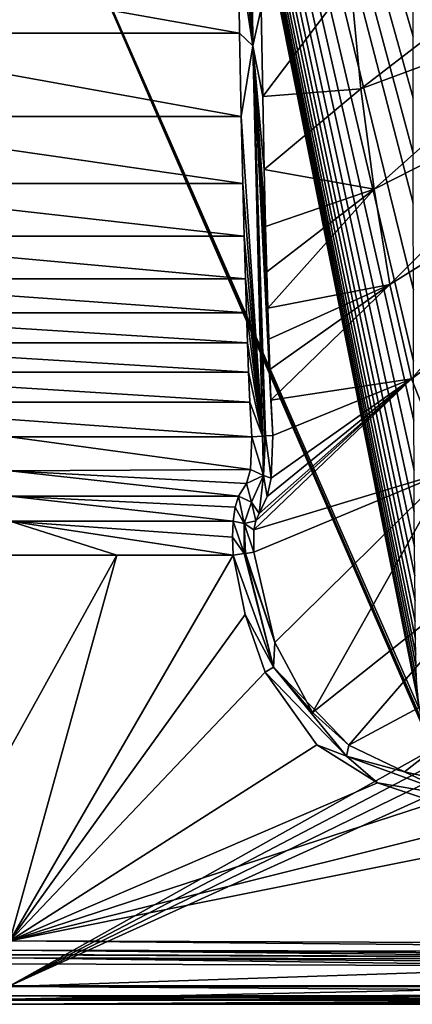
# Model space of a CAD drawing. Units: millimetres. Extents: x -605 to 605, y -514 to 10.
# Drawn here: x 2 to 87, y -514 to -300 of the extents above; entities that cross this region are included whole.
import ezdxf

# ---------------------------------------------------------------- set-up
doc = ezdxf.new("R2010")
doc.units = ezdxf.units.MM
doc.header["$LTSCALE"] = 81.481481
for name, color, linetype in [('120', 7, 'CONTINUOUS'), ('124', 7, 'CONTINUOUS'), ('125', 7, 'CONTINUOUS'), ('126', 7, 'CONTINUOUS'), ('128', 7, 'CONTINUOUS'), ('129', 7, 'CONTINUOUS'), ('130', 7, 'CONTINUOUS'), ('131', 7, 'CONTINUOUS'), ('22', 7, 'CONTINUOUS'), ('352', 7, 'CONTINUOUS'), ('356', 7, 'CONTINUOUS'), ('358', 7, 'CONTINUOUS'), ('43', 7, 'CONTINUOUS'), ('50', 7, 'CONTINUOUS'), ('51', 7, 'CONTINUOUS'), ('52', 7, 'CONTINUOUS'), ('97', 7, 'CONTINUOUS')]:
    doc.layers.add(name, color=color, linetype=linetype)

msp = doc.modelspace()

# ---------------------------------------------------------------- linework, layer by layer
at = {"layer": '120', "color": 7, "linetype": 'Continuous'}
for points in [[(0, -500.06, 822.5), (136.84, -500.6, 822.5), (302.5, -502.84, 821.71), (0, -500.06, 822.5)], [(0, -500.06, 822.5), (302.5, -502.84, 821.71), (0, -502.1, 821.71), (0, -500.06, 822.5)], [(302.5, -503.8, 819.76), (146.68, -503.61, 819.76), (0, -502.1, 821.71), (302.5, -503.8, 819.76)], [(302.5, -502.84, 821.71), (302.5, -503.8, 819.76), (0, -502.1, 821.71), (302.5, -502.84, 821.71)], [(146.68, -503.61, 819.76), (0, -503.05, 819.76), (0, -502.1, 821.71), (146.68, -503.61, 819.76)]]:
    msp.add_3dface(points, dxfattribs=at)
at = {"layer": '124', "color": 7, "linetype": 'Continuous'}
for points in [[(0, -503.09, 819.33), (146.71, -503.65, 819.33), (302.5, -504.48, 818.03), (0, -503.09, 819.33)], [(0, -503.09, 819.33), (302.5, -504.48, 818.03), (0, -503.73, 818.03), (0, -503.09, 819.33)], [(302.5, -505.83, 817.5), (131.43, -505.6, 817.5), (0, -503.73, 818.03), (302.5, -505.83, 817.5)], [(302.5, -504.48, 818.03), (302.5, -505.83, 817.5), (0, -503.73, 818.03), (302.5, -504.48, 818.03)], [(131.43, -505.6, 817.5), (0, -505.08, 817.5), (0, -503.73, 818.03), (131.43, -505.6, 817.5)]]:
    msp.add_3dface(points, dxfattribs=at)
at = {"layer": '125', "color": 7, "linetype": 'Continuous'}
for points in [[(48.97, -405.91, 818.31), (48.52, -408.91, 820.54), (0, -403.47, 815.25), (48.97, -405.91, 818.31)], [(0, -403.47, 815.25), (48.52, -408.91, 820.54), (0, -408.94, 820.56), (0, -403.47, 815.25)], [(49.72, -403.47, 815.25), (48.97, -405.91, 818.31), (0, -403.47, 815.25), (49.72, -403.47, 815.25)], [(48.52, -408.91, 820.54), (48.37, -412.4, 821.98), (0, -408.94, 820.56), (48.52, -408.91, 820.54)], [(48.58, -416.32, 822.5), (23.31, -416.32, 822.5), (0, -408.94, 820.56), (48.58, -416.32, 822.5)], [(48.37, -412.4, 821.98), (48.58, -416.32, 822.5), (0, -408.94, 820.56), (48.37, -412.4, 821.98)], [(23.31, -416.32, 822.5), (0, -416.32, 822.5), (0, -408.94, 820.56), (23.31, -416.32, 822.5)]]:
    msp.add_3dface(points, dxfattribs=at)
at = {"layer": '126', "color": 7, "linetype": 'Continuous'}
for points in [[(0, -390.63, 808), (52.64, -390.63, 808), (52.34, -397.69, 809.76), (0, -390.63, 808)], [(0, -390.63, 808), (52.34, -397.69, 809.76), (0, -398.01, 809.94), (0, -390.63, 808)], [(52.34, -397.69, 809.76), (51.41, -400.72, 811.9), (0, -398.01, 809.94), (52.34, -397.69, 809.76)], [(49.72, -403.47, 815.25), (0, -403.47, 815.25), (0, -398.01, 809.94), (49.72, -403.47, 815.25)], [(51.41, -400.72, 811.9), (49.72, -403.47, 815.25), (0, -398.01, 809.94), (51.41, -400.72, 811.9)]]:
    msp.add_3dface(points, dxfattribs=at)
at = {"layer": '128', "color": 7, "linetype": 'Continuous'}
for points in [[(57.34, -440.6, 822.02), (48.58, -416.32, 822.5), (50.96, -415.96, 821.88), (57.34, -440.6, 822.02)], [(51.17, -429.18, 822.5), (48.58, -416.32, 822.5), (57.34, -440.6, 822.02), (51.17, -429.18, 822.5)], [(51.07, -415.94, 821.82), (57.34, -440.6, 822.02), (50.96, -415.96, 821.88), (51.07, -415.94, 821.82)], [(51.23, -415.92, 821.72), (57.61, -435.29, 819.93), (51.07, -415.94, 821.82), (51.23, -415.92, 821.72)], [(51.07, -415.94, 821.82), (57.61, -435.29, 819.93), (57.34, -440.6, 822.02), (51.07, -415.94, 821.82)], [(53.06, -415.64, 819.62), (57.61, -435.29, 819.93), (51.23, -415.92, 821.72), (53.06, -415.64, 819.62)], [(55.48, -441.69, 822.5), (51.17, -429.18, 822.5), (57.34, -440.6, 822.02), (55.48, -441.69, 822.5)], [(57.61, -435.29, 819.93), (65.78, -450.45, 820.16), (57.34, -440.6, 822.02), (57.61, -435.29, 819.93)], [(55.48, -441.69, 822.5), (57.34, -440.6, 822.02), (73.16, -459.95, 822.09), (55.48, -441.69, 822.5)], [(66.73, -457.53, 822.5), (55.48, -441.69, 822.5), (73.16, -459.95, 822.09), (66.73, -457.53, 822.5)], [(65.78, -450.45, 820.16), (73.64, -457.57, 820.16), (57.34, -440.6, 822.02), (65.78, -450.45, 820.16)], [(57.34, -440.6, 822.02), (73.64, -457.57, 820.16), (73.16, -459.95, 822.09), (57.34, -440.6, 822.02)], [(79.91, -465.75, 822.5), (66.73, -457.53, 822.5), (73.16, -459.95, 822.09), (79.91, -465.75, 822.5)], [(73.64, -457.57, 820.16), (85.75, -463.4, 820.01), (73.16, -459.95, 822.09), (73.64, -457.57, 820.16)], [(79.91, -465.75, 822.5), (73.16, -459.95, 822.09), (96.98, -468.67, 821.95), (79.91, -465.75, 822.5)], [(73.16, -459.95, 822.09), (85.75, -463.4, 820.01), (96.98, -468.67, 821.95), (73.16, -459.95, 822.09)], [(85.75, -463.4, 820.01), (109.22, -468.56, 819.77), (96.98, -468.67, 821.95), (85.75, -463.4, 820.01)], [(92.51, -469.95, 822.5), (79.91, -465.75, 822.5), (96.98, -468.67, 821.95), (92.51, -469.95, 822.5)]]:
    msp.add_3dface(points, dxfattribs=at)
at = {"layer": '129', "color": 7, "linetype": 'Continuous'}
for points in [[(48.97, -405.91, 818.31), (49.72, -403.47, 815.25), (50.95, -409.45, 820.11), (48.97, -405.91, 818.31)], [(49.72, -403.47, 815.25), (52.51, -404.79, 815.56), (50.95, -409.45, 820.11), (49.72, -403.47, 815.25)], [(48.52, -408.91, 820.54), (48.97, -405.91, 818.31), (50.95, -409.45, 820.11), (48.52, -408.91, 820.54)], [(52.51, -404.79, 815.56), (53.48, -408.86, 816.78), (50.95, -409.45, 820.11), (52.51, -404.79, 815.56)], [(54.23, -407.24, 814.76), (53.48, -408.86, 816.78), (52.51, -404.79, 815.56), (54.23, -407.24, 814.76)], [(48.37, -412.4, 821.98), (48.52, -408.91, 820.54), (50.96, -415.96, 821.88), (48.37, -412.4, 821.98)], [(50.96, -415.96, 821.88), (48.52, -408.91, 820.54), (50.95, -409.45, 820.11), (50.96, -415.96, 821.88)], [(53.48, -408.86, 816.78), (53.03, -410.82, 818.27), (50.95, -409.45, 820.11), (53.48, -408.86, 816.78)], [(53.03, -410.82, 818.27), (53.06, -415.64, 819.62), (50.95, -409.45, 820.11), (53.03, -410.82, 818.27)], [(53.06, -415.64, 819.62), (51.23, -415.92, 821.72), (50.95, -409.45, 820.11), (53.06, -415.64, 819.62)], [(51.23, -415.92, 821.72), (51.07, -415.94, 821.82), (50.95, -409.45, 820.11), (51.23, -415.92, 821.72)], [(51.07, -415.94, 821.82), (50.96, -415.96, 821.88), (50.95, -409.45, 820.11), (51.07, -415.94, 821.82)], [(48.58, -416.32, 822.5), (48.37, -412.4, 821.98), (50.96, -415.96, 821.88), (48.58, -416.32, 822.5)]]:
    msp.add_3dface(points, dxfattribs=at)
at = {"layer": '130', "color": 7, "linetype": 'Continuous'}
for points in [[(52.34, -397.69, 809.76), (52.64, -390.63, 808), (55.16, -398.98, 809.39), (52.34, -397.69, 809.76)], [(55.16, -398.98, 809.39), (52.64, -390.63, 808), (54.92, -390.47, 807.45), (55.16, -398.98, 809.39)], [(55.33, -390.44, 807.21), (55.16, -398.98, 809.39), (54.92, -390.47, 807.45), (55.33, -390.44, 807.21)], [(55.58, -390.42, 807.04), (56.83, -399.58, 807.5), (55.16, -398.98, 809.39), (55.58, -390.42, 807.04)], [(55.58, -390.42, 807.04), (55.16, -398.98, 809.39), (55.33, -390.44, 807.21), (55.58, -390.42, 807.04)], [(57.17, -390.31, 805.08), (56.83, -399.58, 807.5), (55.58, -390.42, 807.04), (57.17, -390.31, 805.08)], [(51.41, -400.72, 811.9), (52.34, -397.69, 809.76), (55.16, -398.98, 809.39), (51.41, -400.72, 811.9)], [(52.51, -404.79, 815.56), (51.41, -400.72, 811.9), (55.16, -398.98, 809.39), (52.51, -404.79, 815.56)], [(54.23, -407.24, 814.76), (52.51, -404.79, 815.56), (55.16, -398.98, 809.39), (54.23, -407.24, 814.76)], [(55.9, -403.58, 810.34), (54.23, -407.24, 814.76), (55.16, -398.98, 809.39), (55.9, -403.58, 810.34)], [(56.83, -399.58, 807.5), (55.9, -403.58, 810.34), (55.16, -398.98, 809.39), (56.83, -399.58, 807.5)], [(49.72, -403.47, 815.25), (51.41, -400.72, 811.9), (52.51, -404.79, 815.56), (49.72, -403.47, 815.25)]]:
    msp.add_3dface(points, dxfattribs=at)
at = {"layer": '131', "color": 7, "linetype": 'Continuous'}
for points in [[(52.85, -305.66, 807.11), (49.1, -224.73, 808), (52.12, -220.79, 806.97), (52.85, -305.66, 807.11)], [(54.66, -297.58, 804.44), (52.85, -305.66, 807.11), (52.12, -220.79, 806.97), (54.66, -297.58, 804.44)], [(49.15, -231.8, 808), (49.1, -224.73, 808), (52.85, -305.66, 807.11), (49.15, -231.8, 808)], [(49.22, -239.37, 808), (49.15, -231.8, 808), (52.85, -305.66, 807.11), (49.22, -239.37, 808)], [(49.29, -247.87, 808), (49.22, -239.37, 808), (52.85, -305.66, 807.11), (49.29, -247.87, 808)], [(49.39, -258.13, 808), (49.29, -247.87, 808), (52.85, -305.66, 807.11), (49.39, -258.13, 808)], [(49.52, -270.45, 808), (49.39, -258.13, 808), (52.85, -305.66, 807.11), (49.52, -270.45, 808)], [(49.7, -285.22, 808), (49.52, -270.45, 808), (52.85, -305.66, 807.11), (49.7, -285.22, 808)], [(49.96, -302.93, 808), (49.7, -285.22, 808), (52.85, -305.66, 807.11), (49.96, -302.93, 808)], [(54.66, -297.58, 804.44), (54.97, -316.71, 804.53), (52.85, -305.66, 807.11), (54.66, -297.58, 804.44)], [(50.3, -321.07, 808), (49.96, -302.93, 808), (52.85, -305.66, 807.11), (50.3, -321.07, 808)], [(54.92, -390.47, 807.45), (50.3, -321.07, 808), (52.85, -305.66, 807.11), (54.92, -390.47, 807.45)], [(54.97, -316.71, 804.53), (55.29, -332.58, 804.62), (52.85, -305.66, 807.11), (54.97, -316.71, 804.53)], [(55.29, -332.58, 804.62), (55.58, -344.93, 804.7), (52.85, -305.66, 807.11), (55.29, -332.58, 804.62)], [(55.58, -344.93, 804.7), (55.85, -354.81, 804.77), (52.85, -305.66, 807.11), (55.58, -344.93, 804.7)], [(55.85, -354.81, 804.77), (56.08, -362.69, 804.83), (52.85, -305.66, 807.11), (55.85, -354.81, 804.77)], [(56.08, -362.69, 804.83), (56.29, -369.43, 804.88), (52.85, -305.66, 807.11), (56.08, -362.69, 804.83)], [(56.29, -369.43, 804.88), (56.51, -375.99, 804.93), (52.85, -305.66, 807.11), (56.29, -369.43, 804.88)], [(56.51, -375.99, 804.93), (56.76, -382.66, 805), (52.85, -305.66, 807.11), (56.51, -375.99, 804.93)], [(56.76, -382.66, 805), (57.17, -390.31, 805.08), (52.85, -305.66, 807.11), (56.76, -382.66, 805)], [(57.17, -390.31, 805.08), (55.58, -390.42, 807.04), (52.85, -305.66, 807.11), (57.17, -390.31, 805.08)], [(55.58, -390.42, 807.04), (55.33, -390.44, 807.21), (52.85, -305.66, 807.11), (55.58, -390.42, 807.04)], [(55.33, -390.44, 807.21), (54.92, -390.47, 807.45), (52.85, -305.66, 807.11), (55.33, -390.44, 807.21)], [(50.63, -335.57, 808), (50.3, -321.07, 808), (54.92, -390.47, 807.45), (50.63, -335.57, 808)], [(50.94, -347.02, 808), (50.63, -335.57, 808), (54.92, -390.47, 807.45), (50.94, -347.02, 808)], [(51.22, -356.27, 808), (50.94, -347.02, 808), (54.92, -390.47, 807.45), (51.22, -356.27, 808)], [(51.46, -363.7, 808), (51.22, -356.27, 808), (54.92, -390.47, 807.45), (51.46, -363.7, 808)], [(51.68, -370.19, 808), (51.46, -363.7, 808), (54.92, -390.47, 807.45), (51.68, -370.19, 808)], [(51.91, -376.56, 808), (51.68, -370.19, 808), (54.92, -390.47, 807.45), (51.91, -376.56, 808)], [(52.2, -383.1, 808), (51.91, -376.56, 808), (54.92, -390.47, 807.45), (52.2, -383.1, 808)], [(52.64, -390.63, 808), (52.2, -383.1, 808), (54.92, -390.47, 807.45), (52.64, -390.63, 808)]]:
    msp.add_3dface(points, dxfattribs=at)
at = {"layer": '22', "color": 7, "linetype": 'Continuous'}
for points in [[(87.69, -288.97, 850), (0, -3, 850), (87.67, -303.68, 850), (87.69, -288.97, 850)], [(87.67, -303.68, 850), (0, -3, 850), (87.66, -316.97, 850), (87.67, -303.68, 850)], [(87.66, -316.97, 850), (0, -3, 850), (87.66, -328.98, 850), (87.66, -316.97, 850)], [(87.66, -328.98, 850), (0, -3, 850), (87.66, -339.86, 850), (87.66, -328.98, 850)], [(87.66, -339.86, 850), (0, -3, 850), (87.69, -358.66, 850), (87.66, -339.86, 850)], [(87.69, -358.66, 850), (0, -3, 850), (87.73, -374.19, 850), (87.69, -358.66, 850)], [(87.73, -374.19, 850), (0, -3, 850), (87.78, -387.09, 850), (87.73, -374.19, 850)], [(87.78, -387.09, 850), (0, -3, 850), (87.84, -397.85, 850), (87.78, -387.09, 850)], [(87.84, -397.85, 850), (0, -3, 850), (87.9, -406.86, 850), (87.84, -397.85, 850)], [(87.9, -406.86, 850), (0, -3, 850), (87.95, -414.42, 850), (87.9, -406.86, 850)], [(87.95, -414.42, 850), (0, -3, 850), (88, -420.8, 850), (87.95, -414.42, 850)], [(88, -420.8, 850), (0, -3, 850), (88.05, -426.19, 850), (88, -420.8, 850)], [(88.05, -426.19, 850), (0, -3, 850), (88.1, -430.75, 850), (88.05, -426.19, 850)], [(88.1, -430.75, 850), (0, -3, 850), (88.16, -434.59, 850), (88.1, -430.75, 850)], [(88.16, -434.59, 850), (0, -3, 850), (88.22, -437.85, 850), (88.16, -434.59, 850)], [(88.22, -437.85, 850), (0, -3, 850), (88.28, -440.56, 850), (88.22, -437.85, 850)], [(88.28, -440.56, 850), (0, -3, 850), (88.38, -443.26, 850), (88.28, -440.56, 850)], [(88.38, -443.26, 850), (0, -3, 850), (88.65, -446.72, 850), (88.38, -443.26, 850)], [(88.65, -446.72, 850), (0, -3, 850), (89.13, -449.97, 850), (88.65, -446.72, 850)], [(89.13, -449.97, 850), (0, -3, 850), (0, -246.97, 850), (89.13, -449.97, 850)], [(89.82, -452.89, 850), (89.13, -449.97, 850), (0, -246.97, 850), (89.82, -452.89, 850)], [(90.73, -455.69, 850), (89.82, -452.89, 850), (0, -246.97, 850), (90.73, -455.69, 850)], [(91.88, -458.42, 850), (90.73, -455.69, 850), (0, -246.97, 850), (91.88, -458.42, 850)], [(0, -509.86, 850), (91.88, -458.42, 850), (0, -246.97, 850), (0, -509.86, 850)], [(93.28, -461.08, 850), (91.88, -458.42, 850), (0, -509.86, 850), (93.28, -461.08, 850)], [(94.88, -463.59, 850), (93.28, -461.08, 850), (0, -509.86, 850), (94.88, -463.59, 850)], [(96.68, -465.94, 850), (94.88, -463.59, 850), (0, -509.86, 850), (96.68, -465.94, 850)], [(134.84, -509.86, 850), (96.68, -465.94, 850), (0, -509.86, 850), (134.84, -509.86, 850)]]:
    msp.add_3dface(points, dxfattribs=at)
at = {"layer": '352', "color": 7, "linetype": 'Continuous'}
for points in [[(302.5, -509.86, 850), (134.84, -509.86, 850), (0, -512.74, 848.78), (302.5, -509.86, 850)], [(302.5, -512.74, 848.78), (302.5, -509.86, 850), (0, -512.74, 848.78), (302.5, -512.74, 848.78)], [(134.84, -509.86, 850), (0, -509.86, 850), (0, -512.74, 848.78), (134.84, -509.86, 850)], [(134.84, -513.86, 845.86), (302.5, -512.74, 848.78), (0, -513.86, 845.86), (134.84, -513.86, 845.86)], [(0, -513.86, 845.86), (302.5, -512.74, 848.78), (0, -512.74, 848.78), (0, -513.86, 845.86)]]:
    msp.add_3dface(points, dxfattribs=at)
at = {"layer": '356', "color": 7, "linetype": 'Continuous'}
for points in [[(0, -509.97, 817.5), (140.9, -509.97, 817.5), (302.5, -512.05, 818.34), (0, -509.97, 817.5)], [(0, -509.97, 817.5), (302.5, -512.05, 818.34), (0, -512.05, 818.34), (0, -509.97, 817.5)], [(302.5, -512.05, 818.34), (302.5, -512.97, 820.4), (0, -512.05, 818.34), (302.5, -512.05, 818.34)], [(302.5, -512.97, 820.4), (140.9, -512.97, 820.4), (0, -512.05, 818.34), (302.5, -512.97, 820.4)], [(140.9, -512.97, 820.4), (0, -512.97, 820.4), (0, -512.05, 818.34), (140.9, -512.97, 820.4)]]:
    msp.add_3dface(points, dxfattribs=at)
at = {"layer": '358', "color": 7, "linetype": 'Continuous'}
for points in [[(134.84, -513.86, 845.86), (0, -513.86, 845.86), (140.9, -512.97, 820.4), (134.84, -513.86, 845.86)], [(0, -513.86, 845.86), (0, -512.97, 820.4), (140.9, -512.97, 820.4), (0, -513.86, 845.86)]]:
    msp.add_3dface(points, dxfattribs=at)
at = {"layer": '43', "color": 7, "linetype": 'Continuous'}
for points in [[(51.17, -429.18, 822.5), (0, -500.06, 822.5), (48.58, -416.32, 822.5), (51.17, -429.18, 822.5)], [(48.58, -416.32, 822.5), (0, -500.06, 822.5), (23.31, -416.32, 822.5), (48.58, -416.32, 822.5)], [(23.31, -416.32, 822.5), (0, -500.06, 822.5), (0, -458.38, 822.5), (23.31, -416.32, 822.5)], [(0, -416.32, 822.5), (23.31, -416.32, 822.5), (0, -458.38, 822.5), (0, -416.32, 822.5)], [(55.48, -441.69, 822.5), (0, -500.06, 822.5), (51.17, -429.18, 822.5), (55.48, -441.69, 822.5)], [(66.73, -457.53, 822.5), (0, -500.06, 822.5), (55.48, -441.69, 822.5), (66.73, -457.53, 822.5)], [(79.91, -465.75, 822.5), (0, -500.06, 822.5), (66.73, -457.53, 822.5), (79.91, -465.75, 822.5)], [(92.51, -469.95, 822.5), (0, -500.06, 822.5), (79.91, -465.75, 822.5), (92.51, -469.95, 822.5)], [(108.63, -472.98, 822.5), (0, -500.06, 822.5), (92.51, -469.95, 822.5), (108.63, -472.98, 822.5)], [(126.5, -474.72, 822.5), (0, -500.06, 822.5), (108.63, -472.98, 822.5), (126.5, -474.72, 822.5)], [(136.84, -500.6, 822.5), (0, -500.06, 822.5), (126.5, -474.72, 822.5), (136.84, -500.6, 822.5)]]:
    msp.add_3dface(points, dxfattribs=at)
at = {"layer": '50', "color": 7, "linetype": 'Continuous'}
for points in [[(131.43, -505.6, 817.5), (0, -509.97, 817.5), (0, -505.08, 817.5), (131.43, -505.6, 817.5)], [(140.9, -509.97, 817.5), (0, -509.97, 817.5), (131.43, -505.6, 817.5), (140.9, -509.97, 817.5)]]:
    msp.add_3dface(points, dxfattribs=at)
at = {"layer": '51', "color": 7, "linetype": 'Continuous'}
for points in [[(76.31, -315.01, 759.47), (74.03, -291.42, 760.35), (119.5, -281.67, 717.4), (76.31, -315.01, 759.47)], [(123.27, -297.56, 716.89), (76.31, -315.01, 759.47), (119.5, -281.67, 717.4), (123.27, -297.56, 716.89)], [(54.66, -297.58, 804.44), (74.03, -291.42, 760.35), (54.97, -316.71, 804.53), (54.66, -297.58, 804.44)], [(74.03, -291.42, 760.35), (76.31, -315.01, 759.47), (54.97, -316.71, 804.53), (74.03, -291.42, 760.35)], [(79.17, -336.79, 758.63), (76.31, -315.01, 759.47), (123.27, -297.56, 716.89), (79.17, -336.79, 758.63)], [(127.91, -312.1, 716.42), (79.17, -336.79, 758.63), (123.27, -297.56, 716.89), (127.91, -312.1, 716.42)], [(82.58, -357.54, 757.86), (79.17, -336.79, 758.63), (127.91, -312.1, 716.42), (82.58, -357.54, 757.86)], [(133.4, -325.8, 715.99), (82.58, -357.54, 757.86), (127.91, -312.1, 716.42), (133.4, -325.8, 715.99)], [(54.97, -316.71, 804.53), (76.31, -315.01, 759.47), (55.29, -332.58, 804.62), (54.97, -316.71, 804.53)], [(76.31, -315.01, 759.47), (79.17, -336.79, 758.63), (55.29, -332.58, 804.62), (76.31, -315.01, 759.47)], [(87.27, -378, 757.16), (82.58, -357.54, 757.86), (133.4, -325.8, 715.99), (87.27, -378, 757.16)], [(140.26, -338.97, 715.63), (87.27, -378, 757.16), (133.4, -325.8, 715.99), (140.26, -338.97, 715.63)], [(55.29, -332.58, 804.62), (79.17, -336.79, 758.63), (55.58, -344.93, 804.7), (55.29, -332.58, 804.62)], [(55.58, -344.93, 804.7), (79.17, -336.79, 758.63), (55.85, -354.81, 804.77), (55.58, -344.93, 804.7)], [(55.85, -354.81, 804.77), (79.17, -336.79, 758.63), (56.08, -362.69, 804.83), (55.85, -354.81, 804.77)], [(79.17, -336.79, 758.63), (82.58, -357.54, 757.86), (56.08, -362.69, 804.83), (79.17, -336.79, 758.63)], [(95.34, -398.06, 756.57), (87.27, -378, 757.16), (140.26, -338.97, 715.63), (95.34, -398.06, 756.57)], [(56.08, -362.69, 804.83), (82.58, -357.54, 757.86), (56.29, -369.43, 804.88), (56.08, -362.69, 804.83)], [(56.29, -369.43, 804.88), (82.58, -357.54, 757.86), (56.51, -375.99, 804.93), (56.29, -369.43, 804.88)], [(56.51, -375.99, 804.93), (82.58, -357.54, 757.86), (56.76, -382.66, 805), (56.51, -375.99, 804.93)], [(82.58, -357.54, 757.86), (87.27, -378, 757.16), (56.76, -382.66, 805), (82.58, -357.54, 757.86)], [(87.27, -378, 757.16), (95.34, -398.06, 756.57), (53.03, -410.82, 818.27), (87.27, -378, 757.16)], [(53.48, -408.86, 816.78), (87.27, -378, 757.16), (53.03, -410.82, 818.27), (53.48, -408.86, 816.78)], [(54.23, -407.24, 814.76), (87.27, -378, 757.16), (53.48, -408.86, 816.78), (54.23, -407.24, 814.76)], [(55.9, -403.58, 810.34), (87.27, -378, 757.16), (54.23, -407.24, 814.76), (55.9, -403.58, 810.34)], [(56.83, -399.58, 807.5), (87.27, -378, 757.16), (55.9, -403.58, 810.34), (56.83, -399.58, 807.5)], [(56.76, -382.66, 805), (87.27, -378, 757.16), (57.17, -390.31, 805.08), (56.76, -382.66, 805)], [(57.17, -390.31, 805.08), (87.27, -378, 757.16), (56.83, -399.58, 807.5), (57.17, -390.31, 805.08)], [(53.03, -410.82, 818.27), (95.34, -398.06, 756.57), (53.06, -415.64, 819.62), (53.03, -410.82, 818.27)], [(53.06, -415.64, 819.62), (95.34, -398.06, 756.57), (57.61, -435.29, 819.93), (53.06, -415.64, 819.62)], [(57.61, -435.29, 819.93), (95.34, -398.06, 756.57), (65.78, -450.45, 820.16), (57.61, -435.29, 819.93)], [(95.34, -398.06, 756.57), (110.57, -414.85, 756.1), (65.78, -450.45, 820.16), (95.34, -398.06, 756.57)], [(65.78, -450.45, 820.16), (110.57, -414.85, 756.1), (73.64, -457.57, 820.16), (65.78, -450.45, 820.16)], [(110.57, -414.85, 756.1), (135.93, -424.2, 755.77), (73.64, -457.57, 820.16), (110.57, -414.85, 756.1)], [(73.64, -457.57, 820.16), (135.93, -424.2, 755.77), (85.75, -463.4, 820.01), (73.64, -457.57, 820.16)], [(85.75, -463.4, 820.01), (135.93, -424.2, 755.77), (109.22, -468.56, 819.77), (85.75, -463.4, 820.01)]]:
    msp.add_3dface(points, dxfattribs=at)
at = {"layer": '52', "color": 7, "linetype": 'Continuous'}
for points in [[(146.68, -503.61, 819.76), (0, -503.09, 819.33), (0, -503.05, 819.76), (146.68, -503.61, 819.76)], [(146.71, -503.65, 819.33), (0, -503.09, 819.33), (146.68, -503.61, 819.76), (146.71, -503.65, 819.33)]]:
    msp.add_3dface(points, dxfattribs=at)
at = {"layer": '97', "color": 7, "linetype": 'Continuous'}
for points in [[(-49.96, -302.93, 808), (-49.7, -285.22, 808), (49.96, -302.93, 808), (-49.96, -302.93, 808)], [(49.96, -302.93, 808), (-49.7, -285.22, 808), (49.7, -285.22, 808), (49.96, -302.93, 808)], [(-50.3, -321.07, 808), (-49.96, -302.93, 808), (50.3, -321.07, 808), (-50.3, -321.07, 808)], [(50.3, -321.07, 808), (-49.96, -302.93, 808), (49.96, -302.93, 808), (50.3, -321.07, 808)], [(-50.63, -335.57, 808), (-50.3, -321.07, 808), (50.63, -335.57, 808), (-50.63, -335.57, 808)], [(50.63, -335.57, 808), (-50.3, -321.07, 808), (50.3, -321.07, 808), (50.63, -335.57, 808)], [(-50.94, -347.02, 808), (-50.63, -335.57, 808), (50.94, -347.02, 808), (-50.94, -347.02, 808)], [(50.94, -347.02, 808), (-50.63, -335.57, 808), (50.63, -335.57, 808), (50.94, -347.02, 808)], [(-51.22, -356.27, 808), (-50.94, -347.02, 808), (51.22, -356.27, 808), (-51.22, -356.27, 808)], [(51.22, -356.27, 808), (-50.94, -347.02, 808), (50.94, -347.02, 808), (51.22, -356.27, 808)], [(-51.46, -363.7, 808), (-51.22, -356.27, 808), (51.46, -363.7, 808), (-51.46, -363.7, 808)], [(51.46, -363.7, 808), (-51.22, -356.27, 808), (51.22, -356.27, 808), (51.46, -363.7, 808)], [(-51.68, -370.19, 808), (-51.46, -363.7, 808), (51.68, -370.19, 808), (-51.68, -370.19, 808)], [(51.68, -370.19, 808), (-51.46, -363.7, 808), (51.46, -363.7, 808), (51.68, -370.19, 808)], [(-51.91, -376.56, 808), (-51.68, -370.19, 808), (51.91, -376.56, 808), (-51.91, -376.56, 808)], [(51.91, -376.56, 808), (-51.68, -370.19, 808), (51.68, -370.19, 808), (51.91, -376.56, 808)], [(-52.2, -383.1, 808), (-51.91, -376.56, 808), (52.2, -383.1, 808), (-52.2, -383.1, 808)], [(52.2, -383.1, 808), (-51.91, -376.56, 808), (51.91, -376.56, 808), (52.2, -383.1, 808)], [(0, -390.63, 808), (-52.2, -383.1, 808), (52.64, -390.63, 808), (0, -390.63, 808)], [(52.64, -390.63, 808), (-52.2, -383.1, 808), (52.2, -383.1, 808), (52.64, -390.63, 808)]]:
    msp.add_3dface(points, dxfattribs=at)

doc.saveas('drawing.dxf')
